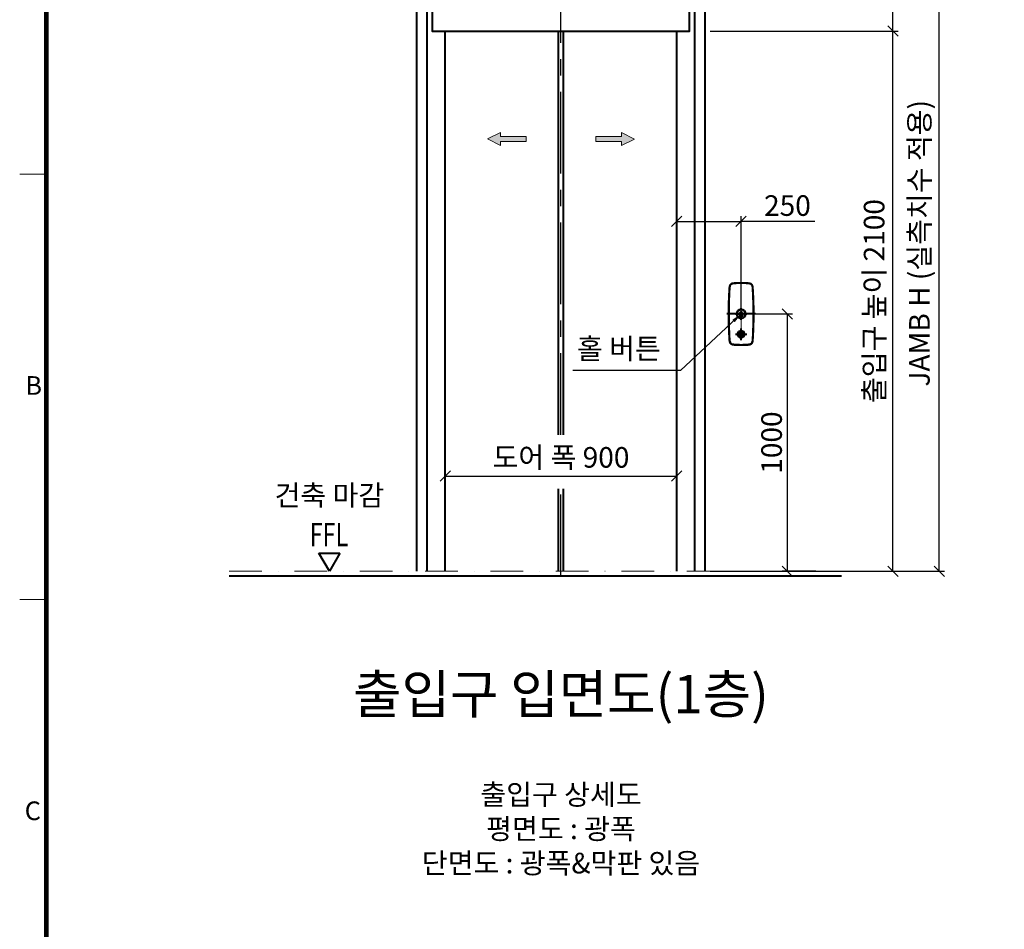
# Model space of a CAD drawing. Units: millimetres. Extents: x -326 to 61271, y -264 to 11739.
# Drawn here: x 46764 to 50590, y 5478 to 9015 of the extents above; entities that cross this region are included whole.
import ezdxf
from ezdxf.enums import TextEntityAlignment as Align

# ---------------------------------------------------------------- set-up
doc = ezdxf.new("R2010")
doc.units = ezdxf.units.MM
doc.linetypes.add('CENTER', pattern=[50.8, 31.75, -6.35, 6.35, -6.35])
doc.linetypes.add('DASHDOT', pattern=[25.4, 12.7, -6.35, 0, -6.35])
for name, color, linetype, lineweight in [('CNTLINE', 1, 'CENTER', 25), ('DIM', 4, 'Continuous', 18), ('FRAME', 7, 'Continuous', 20), ('IMGLINE', 3, 'DASHDOT', 15), ('OUTLINE', 2, 'Continuous', 40), ('OUTLINE2', 2, 'Continuous', 40), ('TEXT', 7, 'Continuous', 20)]:
    doc.layers.add(name, color=color, linetype=linetype, lineweight=lineweight)
doc.styles.add('RiGAD_tkEK', font='malgun.ttf')
doc.styles.add('RiGAD_tkEK_ENG', font='arial.ttf')
doc.styles.get("Standard").update_dxf_attribs({"font": 'malgun.ttf', "width": 0.7, "height": 82})
doc.styles.add('Standard1', font='malgun.ttf', dxfattribs={"height": 82})
doc.styles.add('thyssen', font='malgun.ttf', dxfattribs={"width": 0.7, "height": 130})
doc.dimstyles.new('RiGAD_tkEK', dxfattribs={"dimtxt": 80, "dimasz": 40, "dimexe": 20, "dimexo": 10, "dimgap": 20, "dimtad": 1, "dimdec": 1, "dimdsep": 46, "dimtxsty": 'RiGAD_tkEK', "dimblk": 'OBLIQUE', "dimcen": 0.09, "dimclrd": 4, "dimclre": 4, "dimclrt": 4, "dimadec": 0, "dimazin": 0, "dimtfac": 1, "dimtdec": 4, "dimtmove": 0, "dimatfit": 3, "dimfxl": 1, "dimtolj": 1, "dimtzin": 0, "dimarcsym": 0})

# ---------------------------------------------------------------- blocks, each defined once
blk = doc.blocks.new('TEMPLATE_KR_KR_3-35')
at = {"layer": 'FRAME'}
for p, q in [((103.7, 103.7), (103.7, 10509.2)), ((0, 8371), (103.7, 8371)), ((0, 6717.5), (103.7, 6717.5))]:
    blk.add_line(p, q, dxfattribs=at)
at = {"layer": 'FRAME', "const_width": 17.3}
blk.add_lwpolyline([(14243.5, 103.7), (103.7, 103.7), (103.7, 10509.2), (14243.5, 10509.2)], close=True, dxfattribs=at)
at = {"layer": 'FRAME'}
for p in [(103.7, 8371), (103.7, 8371), (103.7, 8371), (103.7, 6717.5), (103.7, 6717.5)]:
    blk.add_point(p, dxfattribs=at)
at = {"layer": 'FRAME', "style": 'thyssen'}
for s, p in [('B', (21.8, 7513.2)), ('C', (19.3, 5859.8))]:
    blk.add_text(s, height=72.5, dxfattribs=at).set_placement(p)
at = {"layer": 'TEXT', "style": 'Standard1'}
for tag, p in [('PROJECT_NO', (11857.1, 2989.2)), ('BUILDING_NAME', (12005.2, 2808.2)), ('UNIT_NO', (11650.1, 2625.2)), ('REMARK2', (11295.7, 1966)), ('REMARK1', (11295.5, 1785.6)), ('P', (13874.4, 1058.1)), ('TP', (14001.1, 1058.1))]:
    blk.add_attdef(tag, p, '', height=82, dxfattribs=at)
for tag, p in [('DRAWING_NAME', (11426.2, 1553.9)), ('VERSION', (13446.6, 1463))]:
    blk.add_attdef(tag, text='', height=82, dxfattribs=at).set_placement(p, align=Align.MIDDLE_CENTER)
at = {"layer": 'TEXT', "style": 'RiGAD_tkEK_ENG'}
blk.add_attdef('TKEK', text='', height=110, dxfattribs=at).set_placement((11791.4, 1191.4), align=Align.MIDDLE_LEFT)
at = {"layer": 'TEXT', "width": 0.7}
blk.add_attdef('CDATE', text='', height=82, dxfattribs=at).set_placement((12720.6, 738.7), align=Align.MIDDLE_CENTER)
at = {"layer": 'TEXT', "color": 0, "style": 'Standard1'}
blk.add_attdef('REF_NO', text='', height=82, dxfattribs=at).set_placement((13617.6, 751.7), align=Align.MIDDLE_CENTER)
at = {"layer": 'TEXT'}
blk.add_attdef('STANDARDIZED', text='', height=82, dxfattribs=at).set_placement((11414.3, 377.7), align=Align.MIDDLE_CENTER)
at = {"layer": 'TEXT', "lineweight": -3, "style": 'thyssen', "width": 0.7}
blk.add_attdef('DWG_NO', text='', height=130, dxfattribs=at).set_placement((13620.8, 298.4), align=Align.MIDDLE_CENTER)
at = {"layer": 'TEXT', "color": 0, "style": 'thyssen', "width": 0.7}
blk.add_attdef('TVER', (158.2, 150.4), '', height=94.3, dxfattribs=at)
blk = doc.blocks.new('_Oblique')
at = {"color": 0, "linetype": 'ByBlock', "lineweight": -2}
blk.add_line((-0.5, -0.5), (0.5, 0.5), dxfattribs=at)
blk = doc.blocks.new('*D96')
at = {"layer": 'DEFPOINTS', "color": 0, "transparency": 16777216}
for p in [(49437.5, 8970.7), (50157.5, 8970.7), (49437.5, 6870.7)]:
    blk.add_point(p, dxfattribs=at)
at = {"layer": 'DIM', "color": 4, "lineweight": -2, "transparency": 16777216}
for p, q in [((49447.5, 8970.7), (50177.5, 8970.7)), ((50157.5, 6870.7), (50157.5, 8970.7)), ((49447.5, 6870.7), (50177.5, 6870.7))]:
    blk.add_line(p, q, dxfattribs=at)
at = {"layer": 'DIM', "color": 4, "lineweight": -2, "transparency": 16777216, "xscale": 40, "yscale": 40, "zscale": 40}
for p, rotation in [((50157.5, 8970.7), 90), ((50157.5, 6870.7), 270)]:
    blk.add_blockref('_Oblique', p, dxfattribs=dict(at, rotation=rotation))
at = {"layer": 'DIM', "color": 4, "transparency": 16777216, "insert": (50084.3, 7920.7), "char_height": 80, "attachment_point": 5, "rotation": 90, "style": 'RiGAD_tkEK'}
blk.add_mtext('\\A1;출입구 높이 2100', dxfattribs=at)
blk = doc.blocks.new('*D97')
at = {"layer": 'DEFPOINTS', "color": 0, "transparency": 16777216}
for p in [(49437.5, 9420.7), (50157.5, 9420.7), (49437.5, 8970.7)]:
    blk.add_point(p, dxfattribs=at)
at = {"layer": 'DIM', "color": 4, "lineweight": -2, "transparency": 16777216}
for p, q in [((49447.5, 9420.7), (50177.5, 9420.7)), ((50157.5, 8970.7), (50157.5, 9420.7)), ((49447.5, 8970.7), (50177.5, 8970.7))]:
    blk.add_line(p, q, dxfattribs=at)
at = {"layer": 'DIM', "color": 4, "lineweight": -2, "transparency": 16777216, "xscale": 40, "yscale": 40, "zscale": 40}
for p, rotation in [((50157.5, 9420.7), 90), ((50157.5, 8970.7), 270)]:
    blk.add_blockref('_Oblique', p, dxfattribs=dict(at, rotation=rotation))
at = {"layer": 'DIM', "color": 4, "transparency": 16777216, "insert": (50088.4, 9195.7), "char_height": 80, "attachment_point": 5, "rotation": 90, "style": 'RiGAD_tkEK'}
blk.add_mtext('\\A1;(   )', dxfattribs=at)
blk = doc.blocks.new('*D98')
at = {"layer": 'DEFPOINTS', "color": 0, "transparency": 16777216}
for p in [(49437.5, 9420.7), (50337.5, 9420.7), (49437.5, 6870.7)]:
    blk.add_point(p, dxfattribs=at)
at = {"layer": 'DIM', "color": 4, "lineweight": -2, "transparency": 16777216}
for p, q in [((49447.5, 9420.7), (50357.5, 9420.7)), ((50337.5, 6870.7), (50337.5, 9420.7)), ((49447.5, 6870.7), (50357.5, 6870.7))]:
    blk.add_line(p, q, dxfattribs=at)
at = {"layer": 'DIM', "color": 4, "lineweight": -2, "transparency": 16777216, "xscale": 40, "yscale": 40, "zscale": 40}
for p, rotation in [((50337.5, 9420.7), 90), ((50337.5, 6870.7), 270)]:
    blk.add_blockref('_Oblique', p, dxfattribs=dict(at, rotation=rotation))
at = {"layer": 'DIM', "color": 4, "transparency": 16777216, "insert": (50260.4, 8145.7), "char_height": 80, "attachment_point": 5, "rotation": 90, "style": 'RiGAD_tkEK'}
blk.add_mtext('\\A1;JAMB H (실측치수 적용)', dxfattribs=at)
blk = doc.blocks.new('*D99')
at = {"layer": 'DEFPOINTS', "color": 0, "transparency": 16777216}
for p in [(49317.5, 7240.7), (48417.5, 7200.7), (49317.5, 7200.7)]:
    blk.add_point(p, dxfattribs=at)
at = {"layer": 'DIM', "color": 4, "lineweight": -2, "transparency": 16777216}
for p, q in [((48417.5, 7210.7), (48417.5, 7260.7)), ((48417.5, 7240.7), (49317.5, 7240.7)), ((49317.5, 7210.7), (49317.5, 7260.7))]:
    blk.add_line(p, q, dxfattribs=at)
at = {"layer": 'DIM', "color": 4, "lineweight": -2, "transparency": 16777216, "xscale": 40, "yscale": 40, "zscale": 40, "rotation": 180}
blk.add_blockref('_Oblique', (48417.5, 7240.7), dxfattribs=at)
at = {"layer": 'DIM', "color": 4, "lineweight": -2, "transparency": 16777216, "xscale": 40, "yscale": 40, "zscale": 40}
blk.add_blockref('_Oblique', (49317.5, 7240.7), dxfattribs=at)
at = {"layer": 'DIM', "color": 4, "transparency": 16777216, "insert": (48867.5, 7313.2), "char_height": 80, "attachment_point": 5, "style": 'RiGAD_tkEK'}
blk.add_mtext('\\A1;도어 폭 900', dxfattribs=at)
blk = doc.blocks.new('ARROW')
h = blk.add_hatch(color=256)
h.dxf.hatch_style = 1
h.paths.add_polyline_path([(0.2, 150.6), (-25, 100), (-10, 100), (-10, 0), (10, 0), (10, 100), (25, 100)])
for p, q in [((0.2, 150.6), (-25, 100)), ((0.2, 150.6), (25, 100)), ((-10, 100), (-25, 100)), ((-10, 0), (-10, 100)), ((10, 100), (10, 0)), ((10, 100), (25, 100)), ((10, 0), (-10, 0))]:
    blk.add_line(p, q)
blk = doc.blocks.new('ent_anno_ffl')
at = {"layer": 'OUTLINE2'}
for p, q in [((-40.4, 70), (40.4, 70)), ((0, 0), (-40.4, 70)), ((40.4, 70), (0, 0))]:
    blk.add_line(p, q, dxfattribs=at)
at = {"layer": 'TEXT', "width": 0.74}
blk.add_text('FFL', height=90, dxfattribs=at).set_placement((-1.7, 69.1), align=Align.BOTTOM_CENTER)
blk = doc.blocks.new('ENT_HB')
at = {"lineweight": 35, "ltscale": 0.002777}
for p, q in [((-34, 119.5), (-33.9, 119.6)), ((34, 119.5), (33.9, 119.6))]:
    blk.add_line(p, q, dxfattribs=at)
at = {"lineweight": 35, "ltscale": 9.81557e-05}
for p, q in [((-34, 119.5), (-34, 119.5)), ((34, 119.5), (34, 119.5))]:
    blk.add_line(p, q, dxfattribs=at)
at = {"lineweight": 35, "ltscale": 0.003074}
for p, q in [((-33.5, 117.5), (-33.4, 117.5)), ((33.5, 117.5), (33.4, 117.5))]:
    blk.add_line(p, q, dxfattribs=at)
at = {"lineweight": 35, "ltscale": 0.001564}
for p, q in [((-33.5, 117.3), (-33.4, 117.3)), ((33.5, 117.3), (33.4, 117.3))]:
    blk.add_line(p, q, dxfattribs=at)
at = {"lineweight": 35, "ltscale": 0.001449}
for p, q in [((-33.4, 117.3), (-33.4, 117.3)), ((33.4, 117.3), (33.4, 117.3))]:
    blk.add_line(p, q, dxfattribs=at)
for p, q in [((34, 119.5), (33.9, 119.6)), ((34, 119.5), (34, 119.5)), ((45, 107.5), (45, 107.8))]:
    blk.add_line(p, q)
at = {"lineweight": 35, "ltscale": 0.008377}
for p, q in [((-45, 107.5), (-45, 107.8)), ((45, 107.5), (45, 107.8))]:
    blk.add_line(p, q, dxfattribs=at)
at = {"lineweight": 35, "ltscale": 0.00678}
for p, q in [((-43.1, 107.2), (-43, 107.5)), ((43.1, 107.2), (43, 107.5))]:
    blk.add_line(p, q, dxfattribs=at)
at = {"lineweight": 35, "ltscale": 0.003467}
for p, q in [((-42.8, 107.5), (-42.9, 107.3)), ((42.8, 107.5), (42.9, 107.3))]:
    blk.add_line(p, q, dxfattribs=at)
at = {"lineweight": 35, "ltscale": 0.003181}
for p, q in [((-42.9, 107.3), (-42.9, 107.2)), ((42.9, 107.3), (42.9, 107.2))]:
    blk.add_line(p, q, dxfattribs=at)
at = {"color": 1}
blk.add_line((56.3, 0), (-55.2, 0), dxfattribs=at)
at = {"color": 1, "linetype": 'CENTER'}
for p, q in [((-22.4, 0), (22.4, 0)), ((0, -22.4), (0, 22.4)), ((0, -101.3), (0, -56.5)), ((-22.4, -78.9), (22.4, -78.9))]:
    blk.add_line(p, q, dxfattribs=at)
at = {"lineweight": 35, "ltscale": 0.008379}
for p, q in [((-45, -107.8), (-45, -107.5)), ((45, -107.8), (45, -107.5))]:
    blk.add_line(p, q, dxfattribs=at)
at = {"lineweight": 35, "ltscale": 0.005481}
for p, q in [((-43.1, -107.3), (-43, -107.5)), ((43.1, -107.3), (43, -107.5))]:
    blk.add_line(p, q, dxfattribs=at)
at = {"lineweight": 35, "ltscale": 0.002501}
for p, q in [((-42.9, -107.3), (-42.9, -107.2)), ((42.9, -107.3), (42.9, -107.2))]:
    blk.add_line(p, q, dxfattribs=at)
at = {"lineweight": 35, "ltscale": 0.002873}
for p, q in [((-42.9, -107.5), (-42.9, -107.3)), ((42.9, -107.5), (42.9, -107.3))]:
    blk.add_line(p, q, dxfattribs=at)
at = {"lineweight": 35, "ltscale": 0.006888}
for p, q in [((-14, -78.9), (-14, -78.6)), ((14, -78.9), (14, -78.6))]:
    blk.add_line(p, q, dxfattribs=at)
at = {"lineweight": 35, "ltscale": 0.000200797}
for p, q in [((-34, -119.6), (-34, -119.6)), ((34, -119.6), (34, -119.6))]:
    blk.add_line(p, q, dxfattribs=at)
at = {"lineweight": 35, "ltscale": 0.002539}
for p, q in [((-33.9, -119.6), (-34, -119.6)), ((33.9, -119.6), (34, -119.6))]:
    blk.add_line(p, q, dxfattribs=at)
at = {"lineweight": 35, "ltscale": 0.004442}
for p, q in [((-33.4, -117.5), (-33.6, -117.5)), ((33.4, -117.5), (33.6, -117.5))]:
    blk.add_line(p, q, dxfattribs=at)
at = {"lineweight": 35, "ltscale": 0.002227}
for p, q in [((-33.5, -117.3), (-33.4, -117.3)), ((33.5, -117.3), (33.4, -117.3))]:
    blk.add_line(p, q, dxfattribs=at)
at = {"lineweight": 35, "ltscale": 0.002127}
for p, q in [((-33.4, -117.3), (-33.4, -117.3)), ((33.4, -117.3), (33.3, -117.3))]:
    blk.add_line(p, q, dxfattribs=at)
at = {"lineweight": 35}
for points in [[(-45, 107.8), (-44.9, 108.1), (-44.9, 108.4), (-44.8, 108.7), (-44.7, 109), (-44.7, 109.3), (-44.6, 109.6), (-44.5, 109.9), (-44.4, 110.1), (-44.3, 110.4), (-44.2, 110.7), (-44.1, 111), (-44, 111.2), (-43.9, 111.5), (-43.8, 111.7), (-43.7, 111.9), (-43.6, 112.2), (-43.5, 112.4), (-43.4, 112.6), (-43.2, 112.9), (-43.1, 113.1), (-42.9, 113.4), (-42.7, 113.7), (-42.6, 113.9), (-42.4, 114.2), (-42.2, 114.4), (-42.1, 114.6), (-41.9, 114.8), (-41.8, 114.9), (-41.6, 115.1), (-41.5, 115.3), (-41.3, 115.5), (-41.1, 115.7), (-40.9, 115.9), (-40.8, 116), (-40.6, 116.2), (-40.4, 116.3), (-40.2, 116.5), (-40, 116.7), (-39.8, 116.8), (-39.6, 117), (-39.4, 117.2), (-39.2, 117.3), (-38.9, 117.5), (-38.7, 117.6), (-38.5, 117.8), (-38.2, 117.9), (-38, 118), (-37.8, 118.2), (-37.6, 118.3), (-37.5, 118.4), (-37.2, 118.5), (-37, 118.6), (-36.7, 118.7), (-36.5, 118.8), (-36.3, 118.9), (-36.1, 118.9), (-35.9, 119), (-35.7, 119.1), (-35.4, 119.2), (-35.3, 119.2), (-35.1, 119.3), (-34.9, 119.3), (-34.6, 119.4), (-34.3, 119.5), (-34, 119.5)], [(-33.5, 117.5), (-33.7, 117.4), (-33.9, 117.4), (-34.1, 117.4), (-34.3, 117.3), (-34.5, 117.2), (-34.7, 117.2), (-35, 117.1), (-35.3, 117), (-35.5, 116.9), (-35.8, 116.8), (-36.1, 116.7), (-36.3, 116.5), (-36.6, 116.4), (-36.9, 116.3), (-37.1, 116.1), (-37.4, 116), (-37.6, 115.8), (-37.9, 115.7), (-38.1, 115.5), (-38.4, 115.3), (-38.6, 115.1), (-38.8, 115), (-39.1, 114.8), (-39.3, 114.6), (-39.5, 114.4), (-39.7, 114.2), (-39.9, 113.9), (-40.1, 113.7), (-40.3, 113.5), (-40.5, 113.3), (-40.7, 113), (-40.9, 112.8), (-41, 112.6), (-41.2, 112.3), (-41.4, 112.1), (-41.5, 111.8), (-41.7, 111.6), (-41.8, 111.3), (-41.9, 111.1), (-42.1, 110.8), (-42.2, 110.5), (-42.3, 110.3), (-42.4, 110), (-42.5, 109.8), (-42.5, 109.6), (-42.6, 109.3), (-42.7, 109.1), (-42.8, 108.9), (-42.8, 108.7), (-42.8, 108.5), (-42.9, 108.4), (-42.9, 108.2), (-43, 108), (-43, 107.8), (-43, 107.7), (-43, 107.5)], [(-33.5, 117.3), (-33.7, 117.3), (-33.8, 117.2), (-34.1, 117.2), (-34.3, 117.1), (-34.6, 117), (-34.8, 116.9), (-35.1, 116.9), (-35.4, 116.8), (-35.6, 116.6), (-35.9, 116.5), (-36.2, 116.4), (-36.4, 116.3), (-36.7, 116.2), (-36.9, 116), (-37.2, 115.9), (-37.4, 115.7), (-37.7, 115.6), (-37.9, 115.4), (-38.2, 115.2), (-38.4, 115), (-38.6, 114.9), (-38.8, 114.7), (-39.1, 114.5), (-39.3, 114.3), (-39.5, 114.1), (-39.7, 113.9), (-39.9, 113.7), (-40.1, 113.5), (-40.3, 113.2), (-40.5, 113), (-40.6, 112.8), (-40.8, 112.5), (-41, 112.3), (-41.1, 112.1), (-41.3, 111.8), (-41.4, 111.6), (-41.5, 111.4), (-41.7, 111.1), (-41.8, 110.9), (-41.9, 110.7), (-42, 110.5), (-42.1, 110.3), (-42.2, 110), (-42.3, 109.7), (-42.4, 109.5), (-42.5, 109.2), (-42.5, 108.9), (-42.6, 108.6), (-42.7, 108.3), (-42.7, 108.2), (-42.7, 108), (-42.8, 107.9), (-42.8, 107.7), (-42.8, 107.5)], [(33.5, 117.5), (33.7, 117.4), (33.9, 117.4), (34.1, 117.4), (34.3, 117.3), (34.5, 117.2), (34.7, 117.2), (35, 117.1), (35.3, 117), (35.5, 116.9), (35.8, 116.8), (36.1, 116.7), (36.3, 116.5), (36.6, 116.4), (36.9, 116.3), (37.1, 116.1), (37.4, 116), (37.6, 115.8), (37.9, 115.7), (38.1, 115.5), (38.4, 115.3), (38.6, 115.1), (38.8, 115), (39.1, 114.8), (39.3, 114.6), (39.5, 114.4), (39.7, 114.2), (39.9, 113.9), (40.1, 113.7), (40.3, 113.5), (40.5, 113.3), (40.7, 113), (40.9, 112.8), (41, 112.6), (41.2, 112.3), (41.3, 112.1), (41.5, 111.8), (41.6, 111.6), (41.8, 111.3), (41.9, 111.1), (42.1, 110.8), (42.2, 110.5), (42.3, 110.3), (42.4, 110), (42.5, 109.8), (42.5, 109.6), (42.6, 109.3), (42.7, 109.1), (42.8, 108.9), (42.8, 108.7), (42.8, 108.5), (42.9, 108.4), (42.9, 108.2), (43, 108), (43, 107.8), (43, 107.7), (43, 107.5)], [(33.5, 117.3), (33.7, 117.3), (33.8, 117.2), (34.1, 117.2), (34.3, 117.1), (34.6, 117), (34.8, 116.9), (35.1, 116.9), (35.4, 116.8), (35.6, 116.6), (35.9, 116.5), (36.2, 116.4), (36.4, 116.3), (36.7, 116.2), (36.9, 116), (37.2, 115.9), (37.4, 115.7), (37.7, 115.6), (37.9, 115.4), (38.2, 115.2), (38.4, 115), (38.6, 114.9), (38.8, 114.7), (39.1, 114.5), (39.3, 114.3), (39.5, 114.1), (39.7, 113.9), (39.9, 113.7), (40.1, 113.5), (40.3, 113.2), (40.5, 113), (40.6, 112.8), (40.8, 112.5), (41, 112.3), (41.1, 112.1), (41.3, 111.8), (41.4, 111.6), (41.5, 111.4), (41.7, 111.1), (41.8, 110.9), (41.9, 110.7), (42, 110.5), (42.1, 110.3), (42.2, 110), (42.3, 109.7), (42.4, 109.5), (42.5, 109.2), (42.5, 108.9), (42.6, 108.6), (42.7, 108.3), (42.7, 108.2), (42.7, 108), (42.8, 107.9), (42.8, 107.7), (42.8, 107.5)], [(45, 107.8), (44.9, 108.1), (44.9, 108.4), (44.8, 108.7), (44.7, 109), (44.7, 109.3), (44.6, 109.6), (44.5, 109.9), (44.4, 110.1), (44.3, 110.4), (44.2, 110.7), (44.1, 111), (44, 111.2), (43.9, 111.5), (43.8, 111.7), (43.7, 111.9), (43.6, 112.2), (43.5, 112.4), (43.4, 112.6), (43.2, 112.9), (43.1, 113.1), (42.9, 113.4), (42.7, 113.7), (42.6, 113.9), (42.4, 114.2), (42.2, 114.4), (42.1, 114.6), (41.9, 114.8), (41.8, 114.9), (41.6, 115.1), (41.5, 115.3), (41.3, 115.5), (41.1, 115.7), (40.9, 115.9), (40.8, 116), (40.6, 116.2), (40.4, 116.3), (40.2, 116.5), (40, 116.7), (39.8, 116.8), (39.6, 117), (39.4, 117.2), (39.2, 117.3), (38.9, 117.5), (38.7, 117.6), (38.5, 117.8), (38.2, 117.9), (38, 118), (37.8, 118.2), (37.6, 118.3), (37.5, 118.4), (37.2, 118.5), (37, 118.6), (36.7, 118.7), (36.5, 118.8), (36.3, 118.9), (36.1, 118.9), (35.9, 119), (35.7, 119.1), (35.4, 119.2), (35.3, 119.2), (35.1, 119.3), (34.9, 119.3), (34.6, 119.4), (34.3, 119.5), (34, 119.5)], [(-34, -119.6), (-34.3, -119.5), (-34.6, -119.4), (-34.8, -119.4), (-35.1, -119.3), (-35.4, -119.2), (-35.6, -119.1), (-35.9, -119), (-36.2, -118.9), (-36.5, -118.8), (-36.6, -118.8), (-36.8, -118.7), (-36.9, -118.6), (-37.1, -118.6), (-37.4, -118.4), (-37.7, -118.3), (-37.9, -118.1), (-38.2, -118), (-38.4, -117.8), (-38.7, -117.7), (-38.9, -117.5), (-39.1, -117.4), (-39.4, -117.2), (-39.6, -117.1), (-39.8, -116.9), (-40, -116.7), (-40.2, -116.5), (-40.5, -116.3), (-40.7, -116.2), (-40.9, -116), (-41, -115.8), (-41.2, -115.6), (-41.4, -115.5), (-41.5, -115.3), (-41.7, -115.1), (-41.8, -114.9), (-42, -114.7), (-42.2, -114.5), (-42.3, -114.3), (-42.5, -114), (-42.7, -113.8), (-42.8, -113.5), (-43, -113.3), (-43.2, -113.1), (-43.3, -112.8), (-43.4, -112.5), (-43.6, -112.3), (-43.7, -112), (-43.8, -111.8), (-43.9, -111.5), (-44.1, -111.2), (-44.2, -111), (-44.3, -110.7), (-44.4, -110.4), (-44.4, -110.1), (-44.5, -109.9), (-44.6, -109.6), (-44.7, -109.3), (-44.7, -109), (-44.8, -108.7), (-44.9, -108.4), (-44.9, -108.1), (-45, -107.8)], [(34, -119.6), (34.3, -119.5), (34.6, -119.4), (34.8, -119.4), (35.1, -119.3), (35.4, -119.2), (35.6, -119.1), (35.9, -119), (36.2, -118.9), (36.5, -118.8), (36.6, -118.8), (36.8, -118.7), (36.9, -118.6), (37.1, -118.6), (37.4, -118.4), (37.7, -118.3), (37.9, -118.1), (38.2, -118), (38.4, -117.8), (38.7, -117.7), (38.9, -117.5), (39.1, -117.4), (39.4, -117.2), (39.6, -117.1), (39.8, -116.9), (40, -116.7), (40.2, -116.5), (40.5, -116.3), (40.7, -116.2), (40.9, -116), (41, -115.8), (41.2, -115.6), (41.4, -115.5), (41.5, -115.3), (41.7, -115.1), (41.8, -114.9), (42, -114.7), (42.2, -114.5), (42.3, -114.3), (42.5, -114), (42.7, -113.8), (42.8, -113.5), (43, -113.3), (43.2, -113.1), (43.3, -112.8), (43.4, -112.5), (43.6, -112.3), (43.7, -112), (43.8, -111.8), (43.9, -111.5), (44.1, -111.2), (44.2, -111), (44.3, -110.7), (44.4, -110.4), (44.4, -110.1), (44.5, -109.9), (44.6, -109.6), (44.7, -109.3), (44.7, -109), (44.8, -108.7), (44.9, -108.4), (44.9, -108.1), (45, -107.8)]]:
    blk.add_lwpolyline(points, dxfattribs=at)
at = {"color": 2, "flags": 128}
for points in [[(-5.9, 2.9), (0, 9.3), (5.9, 2.9), (3, 2.9), (0, 6.1), (-2.9, 2.9)], [(0, 1.5), (3, -1.7), (5.9, -1.7), (0, 4.6), (-5.9, -1.7), (-2.9, -1.7)]]:
    blk.add_lwpolyline(points, close=True, dxfattribs=at)
at = {"lineweight": 13}
for points in [[(0, -64.4), (-0.5, -64.5), (-0.8, -64.5), (-1.1, -64.5), (-1.4, -64.5), (-1.7, -64.5), (-1.9, -64.6), (-2.1, -64.6), (-2.4, -64.6), (-2.6, -64.7), (-2.9, -64.7), (-3.1, -64.8), (-3.4, -64.8), (-3.6, -64.9), (-3.9, -65), (-4.1, -65), (-4.2, -65.1), (-4.4, -65.1), (-4.6, -65.2), (-4.9, -65.3), (-5.2, -65.4), (-5.6, -65.5), (-5.9, -65.7), (-6.2, -65.8), (-6.5, -66), (-6.8, -66.2), (-7.2, -66.3), (-7.3, -66.4), (-7.5, -66.5), (-7.6, -66.6), (-7.8, -66.7), (-7.9, -66.8), (-8.1, -66.9), (-8.2, -67), (-8.4, -67.1), (-8.6, -67.3), (-8.9, -67.5), (-9.2, -67.8), (-9.5, -68), (-9.7, -68.2), (-10, -68.5), (-10.3, -68.7), (-10.5, -69), (-10.7, -69.3), (-11, -69.5), (-11.2, -69.8), (-11.4, -70.1), (-11.6, -70.4), (-11.8, -70.7), (-12, -71), (-12.2, -71.3), (-12.4, -71.6), (-12.6, -71.9), (-12.7, -72.2), (-12.9, -72.5), (-13.1, -72.8), (-13.2, -73.2), (-13.3, -73.5), (-13.4, -73.8), (-13.6, -74.1), (-13.7, -74.5), (-13.8, -74.8), (-13.9, -75.1), (-13.9, -75.5), (-14, -75.8), (-14.1, -76.1), (-14.1, -76.5), (-14.2, -76.8), (-14.2, -77.2), (-14.3, -77.5), (-14.3, -77.8), (-14.3, -78.1), (-14.3, -78.4), (-14.3, -78.8), (-14.3, -79), (-14.3, -79.3), (-14.3, -79.5), (-14.2, -79.8), (-14.2, -80), (-14.2, -80.2), (-14.1, -80.5), (-14.1, -80.8), (-14.1, -81), (-14, -81.3), (-14, -81.5), (-13.9, -82)], [(0, -64.4), (0.5, -64.5), (0.8, -64.5), (1.1, -64.5), (1.4, -64.5), (1.7, -64.5), (1.9, -64.6), (2.1, -64.6), (2.4, -64.6), (2.6, -64.7), (2.9, -64.7), (3.1, -64.8), (3.4, -64.8), (3.6, -64.9), (3.9, -65), (4.1, -65), (4.2, -65.1), (4.4, -65.1), (4.6, -65.2), (4.9, -65.3), (5.2, -65.4), (5.6, -65.5), (5.9, -65.7), (6.2, -65.8), (6.5, -66), (6.8, -66.2), (7.2, -66.3), (7.3, -66.4), (7.5, -66.5), (7.6, -66.6), (7.8, -66.7), (7.9, -66.8), (8.1, -66.9), (8.2, -67), (8.4, -67.1), (8.6, -67.3), (8.9, -67.5), (9.2, -67.8), (9.5, -68), (9.7, -68.2), (10, -68.5), (10.3, -68.7), (10.5, -69), (10.7, -69.3), (11, -69.5), (11.2, -69.8), (11.4, -70.1), (11.6, -70.4), (11.8, -70.7), (12, -71), (12.2, -71.3), (12.4, -71.6), (12.6, -71.9), (12.7, -72.2), (12.9, -72.5), (13, -72.8), (13.2, -73.2), (13.3, -73.5), (13.4, -73.8), (13.6, -74.1), (13.7, -74.5), (13.8, -74.8), (13.9, -75.1), (13.9, -75.5), (14, -75.8), (14.1, -76.1), (14.1, -76.5), (14.2, -76.8), (14.2, -77.2), (14.2, -77.5), (14.3, -77.8), (14.3, -78.1), (14.3, -78.4), (14.3, -78.8), (14.3, -79), (14.3, -79.3), (14.3, -79.5), (14.2, -79.8), (14.2, -80), (14.2, -80.2), (14.1, -80.5), (14.1, -80.8), (14.1, -81), (14, -81.3), (14, -81.5), (13.9, -82)], [(-13.9, -82), (-13.8, -82.3), (-13.7, -82.5), (-13.7, -82.8), (-13.6, -83), (-13.5, -83.2), (-13.4, -83.5), (-13.4, -83.6), (-13.3, -83.8), (-13.2, -84), (-13.2, -84.2), (-13.1, -84.4), (-13, -84.5), (-12.9, -84.7), (-12.8, -84.9), (-12.7, -85.1), (-12.7, -85.2), (-12.5, -85.5), (-12.3, -85.8), (-12.2, -86.1), (-12, -86.4), (-11.8, -86.6), (-11.6, -86.9), (-11.4, -87.2), (-11.2, -87.4), (-11, -87.7), (-10.8, -87.9), (-10.6, -88.2), (-10.4, -88.4), (-10.1, -88.7), (-9.9, -88.9), (-9.7, -89.1), (-9.4, -89.3), (-9.2, -89.5), (-8.9, -89.7), (-8.7, -89.9), (-8.4, -90.1), (-8.1, -90.3), (-7.9, -90.5), (-7.6, -90.7), (-7.3, -90.8), (-7, -91), (-6.8, -91.1), (-6.5, -91.3), (-6.2, -91.4), (-5.9, -91.6), (-5.6, -91.7), (-5.3, -91.8), (-5, -91.9), (-4.7, -92), (-4.4, -92.1), (-4.1, -92.2), (-3.8, -92.3), (-3.5, -92.4), (-3.2, -92.5), (-2.9, -92.5), (-2.6, -92.6), (-2.5, -92.6), (-2.3, -92.6), (-2.2, -92.7), (-2, -92.7), (-1.9, -92.7), (-1.7, -92.7), (-1.4, -92.8), (-1.1, -92.8), (-0.8, -92.8), (-0.5, -92.8), (0, -92.8)], [(13.9, -82), (13.8, -82.3), (13.7, -82.5), (13.7, -82.8), (13.6, -83), (13.5, -83.2), (13.4, -83.5), (13.4, -83.6), (13.3, -83.8), (13.2, -84), (13.2, -84.2), (13.1, -84.4), (13, -84.5), (12.9, -84.7), (12.8, -84.9), (12.7, -85.1), (12.7, -85.2), (12.5, -85.5), (12.3, -85.8), (12.2, -86.1), (12, -86.4), (11.8, -86.6), (11.6, -86.9), (11.4, -87.2), (11.2, -87.4), (11, -87.7), (10.8, -87.9), (10.6, -88.2), (10.4, -88.4), (10.1, -88.7), (9.9, -88.9), (9.7, -89.1), (9.4, -89.3), (9.2, -89.5), (8.9, -89.7), (8.7, -89.9), (8.4, -90.1), (8.1, -90.3), (7.9, -90.5), (7.6, -90.7), (7.3, -90.8), (7, -91), (6.8, -91.1), (6.5, -91.3), (6.2, -91.4), (5.9, -91.6), (5.6, -91.7), (5.3, -91.8), (5, -91.9), (4.7, -92), (4.4, -92.1), (4.1, -92.2), (3.8, -92.3), (3.5, -92.4), (3.2, -92.5), (2.9, -92.5), (2.6, -92.6), (2.5, -92.6), (2.3, -92.6), (2.2, -92.7), (2, -92.7), (1.9, -92.7), (1.7, -92.7), (1.4, -92.8), (1.1, -92.8), (0.8, -92.8), (0.5, -92.8), (0, -92.8)]]:
    blk.add_lwpolyline(points, dxfattribs=at)
at = {"lineweight": 35}
for radius in [18.4, 18.2, 16]:
    blk.add_circle((0, 0), radius, dxfattribs=at)
at = {"color": 2}
for centre in [(-2.7, -9.5), (-1.2, -5), (-1.2, -7.2), (-1.2, -9.5), (1.1, -5), (1.1, -7.2), (4.8, -5), (4.8, -7.2)]:
    blk.add_circle(centre, 0.5, dxfattribs=at)
for radius in [10, 5.5, 5.5]:
    blk.add_circle((0, -78.9), radius)
at = {"lineweight": 35}
for centre, radius, start, end in [((-31.2, 105.7), 12.8, 101.1187, 172.177), ((-20.5, 51.6), 69.3, 94.4535, 101.1991), ((-20.4, 51.4), 68.1, 94.4532, 101.1946), ((-20.4, 51.7), 67.1, 94.4439, 101.1589), ((-20.4, 51.7), 66.9, 94.4426, 101.1618), ((0, -213), 334.6, 89.9994, 94.4291), ((0, -211.9), 332.2, 89.996, 94.4316), ((0, -211.6), 331.2, 89.9996, 94.4381), ((0, -211.6), 331, 89.9999, 94.4382), ((0, -213), 334.6, 85.5709, 90.0006), ((0, -211.9), 332.2, 85.5684, 90.004), ((0, -211.6), 331.2, 85.5619, 90.0004), ((0, -211.6), 331, 85.5618, 90.0001), ((20.4, 51.7), 67.1, 78.8411, 85.5561), ((20.4, 51.7), 66.9, 78.8382, 85.5574), ((20.4, 51.4), 68.1, 78.8054, 85.5468), ((20.5, 51.6), 69.3, 78.8009, 85.5465), ((31.2, 105.7), 12.8, 7.823, 78.8813), ((1893.8, 0), 1942.8, 177.6918, 180.0004), ((1881.7, -0.1), 1929.6, 177.6776, 179.9973), ((299.2, 64.3), 346.9, 172.8443, 177.6917), ((1877.3, 0), 1924.5, 177.6755, 180.0005), ((1877.3, 0), 1924.3, 177.6755, 180.0005), ((262.5, 65.8), 309.1, 176.9575, 177.7138), ((293, 64.2), 339.6, 172.6801, 176.9643), ((264.1, 65.7), 309.9, 176.9479, 177.7128), ((292.9, 64.2), 338.8, 172.7028, 176.9536), ((264.1, 65.7), 309.7, 176.9446, 177.7129), ((292.8, 64.2), 338.5, 172.702, 176.9513), ((-292.8, 64.2), 338.5, 3.0487, 7.298), ((-292.9, 64.2), 338.8, 3.0464, 7.2972), ((-293, 64.2), 339.6, 3.0357, 7.3199), ((-299.2, 64.3), 346.9, 2.3083, 7.1557), ((-264.1, 65.7), 309.7, 2.2871, 3.0554), ((-264.1, 65.7), 309.9, 2.2872, 3.0521), ((-1877.3, 0), 1924.3, 359.9995, 2.3245), ((-1877.3, 0), 1924.5, 359.9995, 2.3245), ((-262.5, 65.8), 309.1, 2.2862, 3.0425), ((-1881.7, -0.1), 1929.6, 0.0027, 2.3224), ((-1893.8, 0), 1942.8, 359.9996, 2.3082), ((1891.8, -0.1), 1940.8, 179.9988, 182.3098), ((1878.1, 0), 1926, 180.0013, 182.3253), ((1874, -0.1), 1921.2, 179.9985, 182.3274), ((1874, -0.1), 1921, 179.9985, 182.3274), ((-1874, -0.1), 1921, 357.6726, 0.0015), ((-1874, -0.1), 1921.2, 357.6726, 0.0015), ((-1878.1, 0), 1926, 357.6747, 359.9987), ((-1891.8, -0.1), 1940.8, 357.6902, 0.0012), ((298.8, -64.4), 346.5, 182.3034, 187.156), ((294.6, -64.3), 341.2, 182.3291, 183.2023), ((291.9, -64.3), 338.5, 183.2149, 187.3244), ((290.9, -64.5), 336.7, 182.3203, 183.2086), ((290.9, -64.5), 336.5, 182.3202, 183.21), ((291.7, -64.3), 337.5, 183.2202, 187.3082), ((291.6, -64.3), 337.3, 183.2211, 187.3085), ((-31.2, -105.7), 12.8, 187.8226, 258.8899), ((-31.2, -105.7), 12, 188.3876, 258.4826), ((-31.2, -105.7), 11.8, 188.3871, 258.4906), ((31.2, -105.7), 11.8, 281.5094, 351.6129), ((31.2, -105.7), 12.8, 281.1101, 352.1774), ((31.2, -105.7), 12, 281.5174, 351.6124), ((-291.6, -64.3), 337.3, 352.6915, 356.7789), ((-291.7, -64.3), 337.5, 352.6918, 356.7798), ((-291.9, -64.3), 338.5, 352.6756, 356.7851), ((-298.8, -64.4), 346.5, 352.844, 357.6966), ((-290.9, -64.5), 336.5, 356.79, 357.6798), ((-290.9, -64.5), 336.7, 356.7914, 357.6797), ((-294.6, -64.3), 341.2, 356.7977, 357.6709), ((-20.5, -51.8), 69.1, 258.7941, 265.5536), ((-20.4, -51.5), 68.1, 258.8066, 265.5468), ((-20.4, -51.7), 66.9, 258.8714, 265.5646), ((-20.4, -51.6), 67.2, 258.8766, 265.5565), ((0, 213.2), 334.9, 265.5723, 269.9978), ((-0.1, 210.8), 331.1, 265.5599, 270.0096), ((0, 211.8), 331.2, 265.5636, 269.9996), ((0, 211.8), 331.4, 265.5639, 269.9994), ((0, 211.8), 331.2, 270.0004, 274.4365), ((0, 211.8), 331.4, 270.0006, 274.4361), ((0.1, 210.8), 331.1, 269.9904, 274.4401), ((0, 213.2), 334.9, 270.0022, 274.4277), ((20.4, -51.7), 66.9, 274.4354, 281.1286), ((20.4, -51.6), 67.2, 274.4435, 281.1234), ((20.4, -51.5), 68.1, 274.4532, 281.1934), ((20.5, -51.8), 69.1, 274.4464, 281.2059)]:
    blk.add_arc(centre, radius, start, end, dxfattribs=at)
for centre, start_param, end_param in [((0, -78.6), 0.000039, 3.141632), ((0, -78.9), 0.000039, 3.141632), ((0, -78.9), 3.141632, 4.212389), ((0, -78.9), 4.212389, 6.283224)]:
    blk.add_ellipse(centre, major_axis=(14, 0), ratio=0.993909, start_param=start_param, end_param=end_param, dxfattribs=at)
blk = doc.blocks.new('*D103')
at = {"layer": 'DEFPOINTS', "color": 0, "transparency": 16777216}
for p in [(49567.5, 7870.7), (49747.5, 7870.7), (49867.5, 6870.7)]:
    blk.add_point(p, dxfattribs=at)
at = {"layer": 'DIM', "color": 4, "lineweight": -2, "transparency": 16777216}
for p, q in [((49577.5, 7870.7), (49767.5, 7870.7)), ((49747.5, 6870.7), (49747.5, 7870.7)), ((49857.5, 6870.7), (49727.5, 6870.7))]:
    blk.add_line(p, q, dxfattribs=at)
at = {"layer": 'DIM', "color": 4, "lineweight": -2, "transparency": 16777216, "xscale": 40, "yscale": 40, "zscale": 40}
for p, rotation in [((49747.5, 7870.7), 90), ((49747.5, 6870.7), 270)]:
    blk.add_blockref('_Oblique', p, dxfattribs=dict(at, rotation=rotation))
at = {"layer": 'DIM', "color": 4, "transparency": 16777216, "insert": (49685.9, 7370.7), "char_height": 80, "attachment_point": 5, "rotation": 90, "style": 'RiGAD_tkEK'}
blk.add_mtext('\\A1;1000', dxfattribs=at)
blk = doc.blocks.new('*D104')
at = {"layer": 'DEFPOINTS', "color": 0, "transparency": 16777216}
for p in [(49567.5, 8230.7), (49317.5, 7870.7), (49567.5, 7870.7)]:
    blk.add_point(p, dxfattribs=at)
at = {"layer": 'DIM', "color": 4, "lineweight": -2, "transparency": 16777216}
for p, q in [((49317.5, 7880.7), (49317.5, 8250.7)), ((49317.5, 8230.7), (49567.5, 8230.7)), ((49567.5, 7880.7), (49567.5, 8250.7)), ((49854, 8230.7), (49567.5, 8230.7))]:
    blk.add_line(p, q, dxfattribs=at)
at = {"layer": 'DIM', "color": 4, "lineweight": -2, "transparency": 16777216, "xscale": 40, "yscale": 40, "zscale": 40, "rotation": 180}
blk.add_blockref('_Oblique', (49317.5, 8230.7), dxfattribs=at)
at = {"layer": 'DIM', "color": 4, "lineweight": -2, "transparency": 16777216, "xscale": 40, "yscale": 40, "zscale": 40}
blk.add_blockref('_Oblique', (49567.5, 8230.7), dxfattribs=at)
at = {"layer": 'DIM', "color": 4, "transparency": 16777216, "insert": (49747.5, 8292.1), "char_height": 80, "attachment_point": 5, "style": 'RiGAD_tkEK'}
blk.add_mtext('\\A1;250', dxfattribs=at)

msp = doc.modelspace()

# ---------------------------------------------------------------- linework, layer by layer
at = {"layer": 'CNTLINE', "ltscale": 10}
for p, q in [((48867.48, 7400.74), (48867.48, 9520.74)), ((48867.48, 6850.74), (48867.48, 7190.74))]:
    msp.add_line(p, q, dxfattribs=at)
at = {"layer": 'DIM', "color": 4}
msp.add_line((49567.48, 7870.74), (49567.48, 7800.74), dxfattribs=at)
at = {"layer": 'IMGLINE', "ltscale": 10}
msp.add_line((47577.48, 6870.74), (49957.48, 6870.74), dxfattribs=at)
at = {"layer": 'OUTLINE', "ltscale": 10}
for p, q in [((48307.48, 6870.74), (48307.48, 9420.74)), ((48347.48, 6870.74), (48347.48, 9420.74)), ((49387.48, 6870.74), (49387.48, 9420.74)), ((49427.48, 6870.74), (49427.48, 9420.74)), ((48417.48, 6870.74), (48417.48, 8970.74)), ((48857.48, 7400.74), (48857.48, 8970.74)), ((48877.48, 7400.74), (48877.48, 8970.74)), ((49317.48, 6870.74), (49317.48, 8970.74)), ((48857.48, 6870.74), (48857.48, 7190.74)), ((48877.48, 6870.74), (48877.48, 7190.74)), ((47577.48, 6852.74), (49957.48, 6852.74))]:
    msp.add_line(p, q, dxfattribs=at)
msp.add_lwpolyline([(48367.48, 9420.74), (48367.48, 8970.74), (49367.48, 8970.74), (49367.48, 9420.74)], dxfattribs=at)

# ---------------------------------------------------------------- block references
at = {"layer": 'FRAME'}
msp.add_blockref('TEMPLATE_KR_KR_3-35', (46763.98, 43.24), dxfattribs=at)
at = {"layer": 'OUTLINE'}
msp.add_blockref('ENT_HB', (49567.48, 7870.74), dxfattribs=at)
at = {"layer": 'TEXT'}
for p, rotation in [((48732.48, 8550.74), 90), ((49002.48, 8550.74), 270)]:
    msp.add_blockref('ARROW', p, dxfattribs=dict(at, rotation=rotation))
msp.add_blockref('ent_anno_ffl', (47967.48, 6870.74), dxfattribs=at)

# ---------------------------------------------------------------- texts
at = {"layer": 'TEXT', "color": 4, "char_height": 80, "attachment_point": 8, "style": 'RiGAD_tkEK'}
for s, insert in [('홀 버튼', (49092.48, 7670.74)), ('건축 마감', (47967.48, 7100.74))]:
    msp.add_mtext(s, dxfattribs=dict(at, insert=insert))
at = {"layer": 'TEXT', "color": 2, "insert": (48867.48, 6270.74), "char_height": 150, "attachment_point": 8, "style": 'RiGAD_tkEK'}
msp.add_mtext('출입구 입면도(1층)', dxfattribs=at)
at = {"layer": 'TEXT', "insert": (48867.48, 5670.74), "char_height": 80, "attachment_point": 8, "style": 'RiGAD_tkEK'}
msp.add_mtext('출입구 상세도\\P평면도 : 광폭\\P단면도 : 광폭&막판 있음', dxfattribs=at)

# ---------------------------------------------------------------- dimensions: what is measured, and where the dimension line sits
at = {"layer": 'DIM'}
for base, p1, p2, text, picture, middle in [((50157.48, 9420.74), (49437.48, 8970.74), (49437.48, 9420.74), '(   )', '*D97', (50088.4, 9195.74)), ((50337.48, 9420.74), (49437.48, 6870.74), (49437.48, 9420.74), 'JAMB H (실측치수 적용)', '*D98', (50260.44, 8145.74)), ((50157.48, 8970.74), (49437.48, 6870.74), (49437.48, 8970.74), '출입구 높이 <>', '*D96', (50084.33, 7920.74))]:
    dim = msp.add_linear_dim(base=base, p1=p1, p2=p2, angle=90, text=text, dimstyle='RiGAD_tkEK', override={"dimtix": 1, "dimtofl": 1}, dxfattribs=at)
    dim.commit()
    dim.dimension.update_dxf_attribs({"geometry": picture, "text_midpoint": middle})
dim = msp.add_linear_dim(base=(49567.48, 8230.74), p1=(49317.48, 7870.74), p2=(49567.48, 7870.74), dimstyle='RiGAD_tkEK', override={"dimtmove": 1}, dxfattribs=at)
dim.commit()
dim.dimension.update_dxf_attribs({"geometry": '*D104', "text_midpoint": (49747.48, 8230.74), "dimtype": 160})
dim = msp.add_linear_dim(base=(49747.48, 7870.74), p1=(49867.48, 6870.74), p2=(49567.48, 7870.74), angle=90, dimstyle='RiGAD_tkEK', override={"dimtix": 1, "dimtofl": 1}, dxfattribs=at)
dim.commit()
dim.dimension.update_dxf_attribs({"geometry": '*D103', "text_midpoint": (49685.93, 7370.74)})
dim = msp.add_linear_dim(base=(49317.48, 7240.74), p1=(48417.48, 7200.74), p2=(49317.48, 7200.74), text='도어 폭 <>', dimstyle='RiGAD_tkEK', override={"dimjust": 0, "dimtix": 1, "dimtofl": 1}, dxfattribs=at)
dim.commit()
dim.dimension.update_dxf_attribs({"geometry": '*D99', "text_midpoint": (48867.48, 7313.16)})

# ---------------------------------------------------------------- leaders
at = {"layer": 'OUTLINE2', "color": 4, "annotation_type": 0, "has_hookline": 1, "hookline_direction": 1, "text_width": 359.02}
msp.add_leader([(49567.48, 7870.74), (49331.99, 7650.74), (49291.99, 7650.74)], dimstyle='RiGAD_tkEK', dxfattribs=at)

doc.saveas('drawing.dxf')
